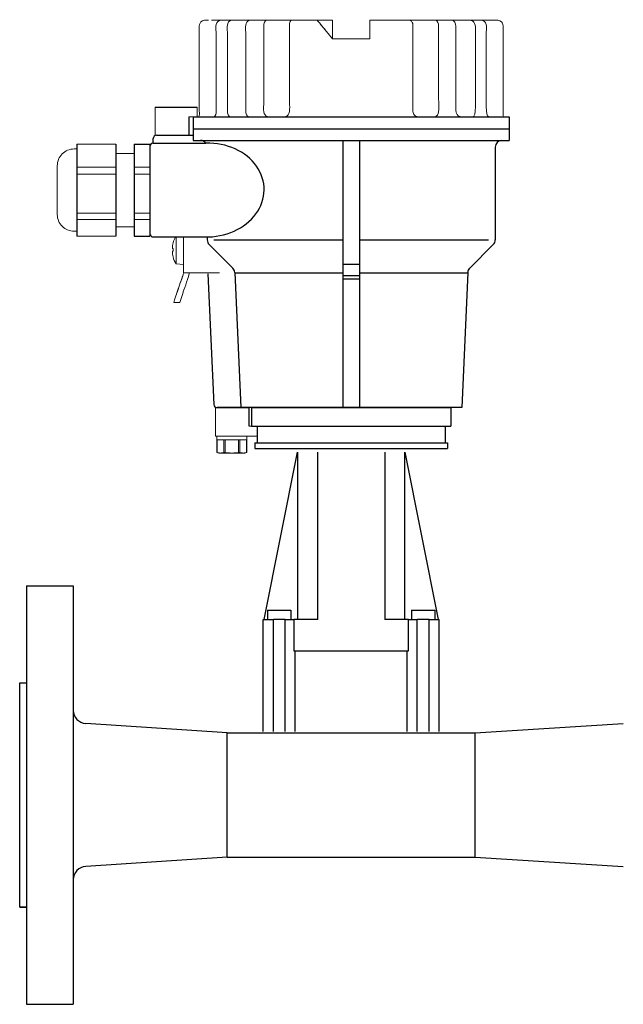
# Model space of a CAD drawing. Extents: x 305 to 6953, y 119 to 4794.
# Drawn here: x 1906 to 2087, y 3165 to 3459 of the extents above; entities that cross this region are included whole.
import ezdxf

# ---------------------------------------------------------------- set-up
doc = ezdxf.new("R2010")
doc.units = 0
doc.header["$LTSCALE"] = 68
doc.header["$MEASUREMENT"] = 0
doc.layers.get('0').update_dxf_attribs({"linetype": 'CONTINUOUS'})

# ---------------------------------------------------------------- blocks, each defined once
blk = doc.blocks.new('A$C69A42794')
blk.add_line((10.02, 5.46), (10.02, 0))
at = {"lineweight": 15}
for points, knots in [([(2.9, 13.51), (2.25, 13.51), (1.6, 13.51), (0.94, 13.51), (0.94, 13.51), (0.77, 13.44), (0.6, 13.38), (0.42, 13.32), (0.42, 13.32), (0.42, 13.32), (0.42, 13.32), (0.42, 13.32), (0.42, 13.32), (0.42, 12.06), (0.42, 10.8), (0.42, 9.53), (0.42, 9.53), (3.38, 9.53), (6.35, 9.53), (9.31, 9.53), (9.31, 9.53), (9.31, 10.8), (9.31, 12.06), (9.31, 13.32), (9.31, 13.32), (9.14, 13.38), (8.96, 13.44), (8.79, 13.51), (8.79, 13.51), (6.98, 13.51), (5.17, 13.51), (3.37, 13.51)], [0, 0, 0, 0, 0.111111, 0.111111, 0.111111, 0.111111, 0.222222, 0.222222, 0.222222, 0.222222, 0.333333, 0.333333, 0.333333, 0.333333, 0.444444, 0.444444, 0.444444, 0.444444, 0.555556, 0.555556, 0.555556, 0.555556, 0.666667, 0.666667, 0.666667, 0.666667, 0.777778, 0.777778, 0.777778, 0.777778, 1, 1, 1, 1]), ([(9.31, 9.53), (9.31, 10.8), (9.31, 12.06), (9.31, 13.32), (9.31, 13.32), (9.31, 13.32), (9.31, 13.32), (9.31, 13.32)], [0, 0, 0, 0, 0.333333, 0.333333, 0.333333, 0.333333, 1, 1, 1, 1]), ([(9.24, 8.44), (9.27, 8.47), (9.3, 8.51), (9.34, 8.54), (9.34, 8.54), (9.34, 8.87), (9.34, 9.2), (9.34, 9.53), (9.34, 9.53), (6.36, 9.53), (3.38, 9.53), (0.4, 9.53), (0.4, 9.53), (0.4, 9.2), (0.4, 8.87), (0.4, 8.54)], [0, 0, 0, 0, 0.2, 0.2, 0.2, 0.2, 0.4, 0.4, 0.4, 0.4, 0.6, 0.6, 0.6, 0.6, 1, 1, 1, 1]), ([(0, 0), (0, 0), (0, 2.81), (0, 5.63), (0, 8.44)], [0.4, 0.4, 0.4, 0.4, 0.4, 0.6, 0.6, 0.6, 0.6]), ([(0, 8.44), (0, 8.44), (0.17, 8.44), (0.33, 8.44), (0.5, 8.44)], [0.6, 0.6, 0.6, 0.6, 0.6, 1, 1, 1, 1]), ([(9.24, 8.44), (10.33, 8.44), (11.42, 8.44), (12.51, 8.44), (12.51, 8.44), (12.51, 7.45), (12.51, 6.46), (12.51, 5.46), (12.51, 5.46), (11.68, 5.46), (10.85, 5.46), (10.02, 5.46)], [0, 0, 0, 0, 0.25, 0.25, 0.25, 0.25, 0.5, 0.5, 0.5, 0.5, 1, 1, 1, 1]), ([(12.32, 5.46), (12.39, 5.46), (12.45, 5.46), (12.51, 5.46), (12.51, 5.46), (12.51, 6.46), (12.51, 7.45), (12.51, 8.44), (12.51, 8.44), (12.45, 8.44), (12.39, 8.44), (12.32, 8.44)], [0, 0, 0, 0, 0.25, 0.25, 0.25, 0.25, 0.5, 0.5, 0.5, 0.5, 1, 1, 1, 1]), ([(10.02, 0), (10.02, 0), (1.26, 0), (0.63, 0), (0, 0)], [0.2, 0.2, 0.2, 0.2, 0.2, 0.4, 0.4, 0.4, 0.4])]:
    blk.add_open_spline(points, degree=3, knots=knots, dxfattribs=at)
at = {"lineweight": 9}
for points in [[(0.42, 13.32), (0.42, 13.32), (0.48, 13.34), (0.48, 13.34)], [(0.48, 13.34), (0.48, 13.34), (0.42, 13.32), (0.42, 13.32)], [(0.42, 9.54), (0.42, 9.54), (0.42, 13.32), (0.42, 13.32)], [(1.47, 13.51), (0.97, 13.5), (0.58, 13.37), (0.48, 13.34)], [(0.48, 13.34), (0.48, 13.34), (0.73, 13.4), (0.73, 13.4)], [(0.48, 13.34), (0.48, 13.34), (0.48, 9.53), (0.48, 9.53)], [(0.48, 13.34), (0.48, 13.34), (0.48, 9.53), (0.48, 9.53)], [(8.79, 13.51), (8.79, 13.51), (0.94, 13.51), (0.94, 13.51)], [(1.22, 13.49), (1.22, 13.49), (1.47, 13.51), (1.47, 13.51)], [(2.46, 13.34), (2.36, 13.37), (1.97, 13.5), (1.47, 13.51)], [(1.47, 13.51), (1.47, 13.51), (1.72, 13.49), (1.72, 13.49)], [(2.46, 13.34), (2.46, 13.34), (2.21, 13.4), (2.21, 13.4)], [(2.89, 13.34), (2.63, 13.29), (2.49, 13.33), (2.46, 13.34)], [(2.46, 13.34), (2.49, 13.33), (2.63, 13.29), (2.89, 13.34)], [(2.46, 13.34), (2.46, 13.34), (2.46, 9.53), (2.46, 9.53)], [(2.46, 9.53), (2.46, 9.53), (2.46, 13.34), (2.46, 13.34)], [(4.87, 13.51), (4.59, 13.51), (3.87, 13.5), (2.89, 13.34)], [(2.89, 13.34), (2.89, 13.34), (3.39, 13.4), (3.39, 13.4)], [(2.89, 13.34), (2.89, 13.34), (2.89, 9.53), (2.89, 9.53)], [(2.89, 13.34), (2.89, 13.34), (2.89, 9.53), (2.89, 9.53)], [(4.37, 13.49), (4.37, 13.49), (4.87, 13.51), (4.87, 13.51)], [(6.85, 13.34), (5.87, 13.5), (5.14, 13.51), (4.87, 13.51)], [(4.87, 13.51), (4.87, 13.51), (5.36, 13.49), (5.36, 13.49)], [(6.35, 13.4), (6.35, 13.4), (6.85, 13.34), (6.85, 13.34)], [(7.28, 13.34), (7.24, 13.33), (7.1, 13.29), (6.85, 13.34)], [(6.85, 13.34), (7.1, 13.29), (7.24, 13.33), (7.28, 13.34)], [(6.85, 13.34), (6.85, 13.34), (6.85, 9.53), (6.85, 9.53)], [(6.85, 13.34), (6.85, 13.34), (6.85, 9.53), (6.85, 9.53)], [(8.26, 13.51), (7.76, 13.5), (7.37, 13.37), (7.28, 13.34)], [(7.28, 13.34), (7.28, 13.34), (7.52, 13.4), (7.52, 13.4)], [(7.28, 13.34), (7.28, 13.34), (7.28, 9.53), (7.28, 9.53)], [(7.28, 13.34), (7.28, 13.34), (7.28, 9.53), (7.28, 9.53)], [(8.02, 13.49), (8.02, 13.49), (8.26, 13.51), (8.26, 13.51)], [(9.25, 13.34), (9.16, 13.37), (8.77, 13.5), (8.26, 13.51)], [(8.26, 13.51), (8.26, 13.51), (8.51, 13.49), (8.51, 13.49)], [(9.01, 13.4), (9.01, 13.4), (9.25, 13.34), (9.25, 13.34)], [(9.31, 13.32), (9.31, 13.32), (9.25, 13.34), (9.25, 13.34)], [(9.25, 13.34), (9.25, 13.34), (9.25, 9.53), (9.25, 9.53)], [(9.25, 13.34), (9.25, 13.34), (9.25, 9.53), (9.25, 9.53)], [(9.25, 13.34), (9.25, 13.34), (9.31, 13.32), (9.31, 13.32)], [(9.34, 9.53), (9.34, 9.53), (0.4, 9.53), (0.4, 9.53)], [(0.48, 9.53), (0.48, 9.53), (9.31, 9.53), (9.31, 9.53)], [(9.31, 9.53), (9.31, 9.53), (9.31, 9.53), (9.31, 9.53)], [(0, 8.44), (0, 8.44), (0, 0), (0, 0)], [(12.51, 5.46), (12.51, 5.46), (10.02, 5.46), (10.02, 5.46)]]:
    blk.add_open_spline(points, degree=3, dxfattribs=at)
at = {"lineweight": 15}
for points in [[(3.36, 13.51), (3.36, 13.51), (2.91, 13.51), (2.91, 13.51)], [(9.31, 13.32), (9.31, 13.32), (9.31, 9.53), (9.31, 9.53)], [(0.5, 8.44), (0.5, 8.44), (9.24, 8.44), (9.24, 8.44)]]:
    blk.add_open_spline(points, degree=3, dxfattribs=at)
at = {"lineweight": 9}
for points in [[(0.42, 9.53), (0.42, 9.53), (0.42, 9.53), (0.42, 9.53), (0.42, 9.53), (0.44, 9.53), (0.46, 9.53), (0.48, 9.53)], [(12.32, 5.46), (12.32, 5.46), (12.32, 5.46), (12.32, 5.46), (12.32, 5.46), (12.39, 5.46), (12.45, 5.46), (12.51, 5.46)]]:
    blk.add_open_spline(points, degree=3, knots=[0, 0, 0, 0, 0.333333, 0.333333, 0.333333, 0.333333, 1, 1, 1, 1], dxfattribs=at)

msp = doc.modelspace()

# ---------------------------------------------------------------- linework, layer by layer
for p, q in [((1946.97, 3432.57), (1959.3, 3432.57)), ((1956.99, 3429.59), (1956.99, 3424.12)), ((1958.34, 3429.59), (2052.64, 3429.59)), ((1958.34, 3429.59), (1958.34, 3422.6)), ((2052.64, 3429.59), (2052.64, 3422.6)), ((1958.49, 3426.1), (2052.64, 3426.1)), ((1946.34, 3421.77), (1946.34, 3423.12)), ((1947.34, 3424.12), (1958.34, 3424.12)), ((1958.34, 3422.6), (2052.64, 3422.6)), ((1958.49, 3422.6), (1960.49, 3422.6)), ((2002.99, 3422.6), (2002.99, 3342.8)), ((2007.99, 3422.6), (2007.99, 3342.8)), ((2050.49, 3422.6), (2052.64, 3422.6)), ((1923.52, 3421.48), (1923.52, 3394.05)), ((1935.19, 3421.48), (1935.19, 3394.05)), ((1940.68, 3421.48), (1940.68, 3394.05)), ((1940.68, 3421.48), (1945.34, 3421.48)), ((1945.34, 3421.48), (1945.34, 3394.05)), ((1945.34, 3420.77), (1945.34, 3394.77)), ((1946.34, 3421.77), (1962.12, 3421.77)), ((2048.49, 3420.6), (2048.49, 3392.93)), ((1940.68, 3394.05), (1945.34, 3394.05)), ((1946.34, 3393.77), (1962.49, 3393.77)), ((1962.49, 3393.77), (1962.49, 3392.93)), ((1964.49, 3392.93), (2002.99, 3392.93)), ((2007.99, 3392.93), (2046.49, 3392.93)), ((1963.08, 3391.52), (1970.11, 3384.48)), ((2047.91, 3391.52), (2040.87, 3384.48)), ((2007.99, 3385.55), (2002.99, 3385.55)), ((1962.71, 3382.8), (1964.44, 3343.76)), ((1970.7, 3383.15), (1972.49, 3342.8)), ((1970.7, 3383.07), (2002.99, 3383.07)), ((2007.99, 3382.13), (2002.99, 3382.13)), ((2007.99, 3381.13), (2002.99, 3381.13)), ((2007.99, 3383.07), (2040.28, 3383.07)), ((2040.29, 3383.15), (2038.49, 3342.8)), ((2038.49, 3342.8), (1965.44, 3342.8)), ((1975.74, 3342.8), (2035.24, 3342.8)), ((1975.74, 3342.8), (1975.74, 3337.3)), ((2035.24, 3342.8), (2035.24, 3337.3)), ((1975.74, 3337.3), (2035.24, 3337.3)), ((1977.39, 3337.3), (1977.39, 3332.3)), ((2033.59, 3337.3), (2033.59, 3332.3)), ((1976.74, 3332.3), (2034.24, 3332.3)), ((1976.74, 3332.3), (1976.74, 3330.6)), ((2034.24, 3332.3), (2034.24, 3330.6)), ((1976.74, 3330.6), (1989.99, 3330.6)), ((1979.49, 3279.55), (1989.49, 3329.55)), ((1989.49, 3329.55), (1989.49, 3279.55)), ((1989.99, 3330.6), (1995.59, 3330.6)), ((1995.49, 3279.55), (1995.49, 3329.55)), ((1995.59, 3330.6), (2015.39, 3330.6)), ((2015.39, 3330.6), (2020.99, 3330.6)), ((2015.49, 3329.55), (2015.49, 3279.55)), ((2020.99, 3330.6), (2034.24, 3330.6)), ((2021.49, 3329.55), (2031.49, 3279.55)), ((2021.49, 3279.55), (2021.49, 3329.55)), ((1908.49, 3289.65), (1908.49, 3164.65)), ((1908.49, 3289.65), (1922.49, 3289.65)), ((1922.49, 3289.65), (1922.49, 3164.65)), ((1980.49, 3282.35), (1987.49, 3282.35)), ((1980.49, 3282.35), (1980.49, 3279.55)), ((1987.49, 3282.35), (1987.49, 3279.55)), ((2023.49, 3282.35), (2030.49, 3282.35)), ((2023.49, 3282.35), (2023.49, 3279.55)), ((2030.49, 3282.35), (2030.49, 3279.55)), ((1979.24, 3246.06), (1979.24, 3279.55)), ((1979.24, 3279.55), (1982.24, 3279.55)), ((1985.74, 3279.55), (1982.24, 3279.55)), ((1982.24, 3246.06), (1982.24, 3279.55)), ((1985.74, 3279.55), (1988.33, 3279.55)), ((1985.74, 3246.06), (1985.74, 3279.55)), ((1988.33, 3279.55), (1988.33, 3270.15)), ((1989.49, 3279.55), (1988.33, 3279.55)), ((1995.49, 3279.55), (1989.49, 3279.55)), ((2021.49, 3279.55), (2015.49, 3279.55)), ((2022.64, 3279.55), (2021.49, 3279.55)), ((2022.64, 3279.55), (2025.24, 3279.55)), ((2022.64, 3270.15), (2022.64, 3279.55)), ((2025.24, 3246.06), (2025.24, 3279.65)), ((2028.74, 3279.55), (2025.24, 3279.55)), ((2028.74, 3279.55), (2031.74, 3279.55)), ((2028.74, 3246.06), (2028.74, 3279.55)), ((2031.74, 3246.06), (2031.74, 3279.55)), ((1988.33, 3270.15), (1997.6, 3270.15)), ((1988.74, 3246.06), (1988.74, 3270.15)), ((1997.6, 3270.15), (2013.38, 3270.15)), ((2013.38, 3270.15), (2022.64, 3270.15)), ((2022.24, 3246.06), (2022.24, 3270.25)), ((1906.49, 3260.65), (1908.49, 3260.65)), ((1906.49, 3193.65), (1906.49, 3260.65)), ((1968.49, 3245.72), (1926.23, 3248.47)), ((1968.49, 3245.72), (2042.49, 3245.72)), ((1968.49, 3208.58), (1968.49, 3245.72)), ((2042.49, 3245.72), (2086.75, 3248.47)), ((2042.49, 3208.58), (2042.49, 3245.72)), ((1968.49, 3208.58), (1926.23, 3205.82)), ((1968.49, 3208.58), (2042.49, 3208.58)), ((2042.49, 3208.58), (2086.75, 3205.82)), ((1906.49, 3193.65), (1908.49, 3193.65)), ((1908.49, 3193.65), (1906.49, 3193.65)), ((1908.49, 3164.65), (1922.49, 3164.65))]:
    msp.add_line(p, q)
for centre, radius, start, end in [((1947.34, 3423.12), 1, 90, 180), ((1960.49, 3420.6), 2, 35.5989, 90), ((2050.49, 3420.6), 2, 90, 180), ((1946.34, 3420.77), 1, 90, 180), ((1946.34, 3394.77), 1, 180, 270), ((1964.49, 3392.93), 2, 180, 225), ((2046.49, 3392.93), 2, 315, 0), ((1968.7, 3383.07), 2, 2.5455, 45), ((2042.28, 3383.07), 2, 135, 177.4545), ((1965.44, 3343.8), 1, 182.5455, 270), ((1926.49, 3252.47), 4, 180, 266.2686), ((1926.49, 3201.83), 4, 93.7314, 180)]:
    msp.add_arc(centre, radius, start, end)
msp.add_ellipse((1962.49, 3407.77), major_axis=(-16.99, -0.45), ratio=0.823823, start_param=1.506004, end_param=4.712389)
at = {"lineweight": 15}
for points, knots in [([(1960.13, 3454.57), (1960.13, 3455.59), (1959.79, 3457.13), (1960.62, 3458.01), (1960.62, 3458.01), (1961.22, 3458.64), (1962.13, 3458.5), (1962.91, 3458.5)], [0, 0, 0, 0, 0.333333, 0.333333, 0.333333, 0.333333, 1, 1, 1, 1]), ([(1995.34, 3458.44), (1995.34, 3458.44), (1995.33, 3458.46), (1995.33, 3458.46), (1995.33, 3458.46), (1995.33, 3458.46), (1995.45, 3458.3), (1995.45, 3458.3)], [0, 0, 0, 0, 0.333333, 0.333333, 0.333333, 0.333333, 1, 1, 1, 1]), ([(2011.04, 3456.82), (2011.04, 3456.82), (2011.04, 3458.44), (2011.04, 3458.44), (2011.04, 3458.44), (2011.04, 3458.44), (2011.04, 3458.5), (2011.04, 3458.5), (2011.04, 3458.5), (2011.04, 3458.5), (2011.04, 3452.89), (2011.04, 3452.89)], [0, 0, 0, 0, 0.25, 0.25, 0.25, 0.25, 0.5, 0.5, 0.5, 0.5, 1, 1, 1, 1]), ([(2050.85, 3454.57), (2050.85, 3455.59), (2051.19, 3457.13), (2050.37, 3458.01), (2050.37, 3458.01), (2049.77, 3458.64), (2048.85, 3458.5), (2047.94, 3458.5)], [0, 0, 0, 0, 0.333333, 0.333333, 0.333333, 0.333333, 1, 1, 1, 1]), ([(1946.97, 3424.12), (1946.97, 3424.12), (1946.97, 3426.94), (1946.97, 3429.75), (1946.97, 3432.57)], [0.4, 0.4, 0.4, 0.4, 0.4, 0.6, 0.6, 0.6, 0.6]), ([(1956.21, 3432.57), (1957.3, 3432.57), (1958.39, 3432.57), (1959.48, 3432.57), (1959.48, 3432.57), (1959.48, 3431.57), (1959.48, 3430.58), (1959.48, 3429.59), (1959.48, 3429.59), (1958.65, 3429.59), (1957.82, 3429.59), (1956.99, 3429.59)], [0, 0, 0, 0, 0.25, 0.25, 0.25, 0.25, 0.5, 0.5, 0.5, 0.5, 1, 1, 1, 1]), ([(1959.3, 3429.59), (1959.36, 3429.59), (1959.42, 3429.59), (1959.48, 3429.59), (1959.48, 3429.59), (1959.48, 3430.58), (1959.48, 3431.57), (1959.48, 3432.57), (1959.48, 3432.57), (1959.42, 3432.57), (1959.36, 3432.57), (1959.3, 3432.57)], [0, 0, 0, 0, 0.25, 0.25, 0.25, 0.25, 0.5, 0.5, 0.5, 0.5, 1, 1, 1, 1]), ([(2052.49, 3429.59), (2052.38, 3429.59), (2052.26, 3429.59), (2051.92, 3429.59), (2051.69, 3429.59), (2051, 3429.59), (2050.55, 3429.59), (2049.18, 3429.59), (2048.26, 3429.59), (2045.53, 3429.59), (2043.71, 3429.59), (2038.25, 3429.59), (2034.63, 3429.59), (2023.78, 3429.59), (2016.59, 3429.59), (1995.01, 3429.59), (1980.65, 3429.59), (1963.56, 3429.59), (1961.03, 3429.59), (1958.49, 3429.59)], [0, 0, 0, 0, 0.003608, 0.003608, 0.010824, 0.010824, 0.025255, 0.025255, 0.054119, 0.054119, 0.111846, 0.111846, 0.227299, 0.227299, 0.458207, 0.458207, 0.920021, 0.920021, 1, 1, 1, 1]), ([(1948.86, 3424.12), (1948.86, 3424.12), (1948.23, 3424.12), (1947.6, 3424.12), (1946.97, 3424.12)], [0.2, 0.2, 0.2, 0.2, 0.2, 0.4, 0.4, 0.4, 0.4]), ([(1922.72, 3420.04), (1921.4, 3420.04), (1920.13, 3419.51), (1919.19, 3418.58), (1919.19, 3418.58), (1918.26, 3417.64), (1917.73, 3416.37), (1917.73, 3415.05)], [0, 0, 0, 0, 0.333333, 0.333333, 0.333333, 0.333333, 1, 1, 1, 1]), ([(1917.73, 3400.48), (1917.73, 3399.16), (1918.26, 3397.89), (1919.19, 3396.96), (1919.19, 3396.96), (1920.13, 3396.02), (1921.4, 3395.5), (1922.72, 3395.5)], [0, 0, 0, 0, 0.333333, 0.333333, 0.333333, 0.333333, 1, 1, 1, 1]), ([(1952.31, 3390.34), (1952.31, 3390.34), (1952.21, 3390.35), (1952.21, 3390.35), (1952.21, 3390.35), (1952.21, 3390.35), (1952.19, 3390.35), (1952.19, 3390.35), (1952.19, 3390.35), (1952.19, 3390.35), (1952.13, 3390.35), (1952.13, 3390.35)], [0, 0, 0, 0, 0.25, 0.25, 0.25, 0.25, 0.5, 0.5, 0.5, 0.5, 1, 1, 1, 1]), ([(1952.31, 3392), (1952.31, 3392), (1952.31, 3392.01), (1952.31, 3392.01), (1952.31, 3392.01), (1952.31, 3392.01), (1952.31, 3392), (1952.31, 3392)], [0, 0, 0, 0, 0.333333, 0.333333, 0.333333, 0.333333, 1, 1, 1, 1]), ([(1952.28, 3387.84), (1952.28, 3387.84), (1952.28, 3387.84), (1952.28, 3387.84), (1952.28, 3387.84), (1952.28, 3387.84), (1952.28, 3387.85), (1952.28, 3387.85)], [0, 0, 0, 0, 0.333333, 0.333333, 0.333333, 0.333333, 1, 1, 1, 1]), ([(1954.29, 3374.22), (1955.12, 3376.71), (1955.22, 3376.98), (1956.06, 3379.47), (1956.06, 3379.47), (1956.43, 3380.58), (1956.8, 3381.59), (1957.12, 3382.82)], [0, 0, 0, 0, 0.333333, 0.333333, 0.333333, 0.333333, 1, 1, 1, 1])]:
    msp.add_open_spline(points, degree=3, knots=knots, dxfattribs=at)
for points in [[(1963.73, 3458.5), (1963.73, 3458.5), (1999.94, 3458.5), (1999.94, 3458.5)], [(1995.29, 3458.5), (1995.29, 3458.5), (1995.33, 3458.45), (1995.33, 3458.45)], [(1995.45, 3458.3), (1995.45, 3458.3), (1995.45, 3458.3), (1995.45, 3458.3)], [(1995.45, 3458.3), (1995.9, 3457.86), (1996.29, 3457.3), (1996.69, 3456.82)], [(1999.94, 3458.5), (1999.94, 3456.63), (1999.94, 3454.76), (1999.94, 3452.89)], [(1999.94, 3452.89), (1999.94, 3452.89), (1999.94, 3458.5), (1999.94, 3458.5)], [(2011.04, 3458.5), (2011.07, 3457.94), (2011.04, 3457.38), (2011.04, 3456.82)], [(2011.04, 3458.49), (2011.04, 3458.49), (2011.04, 3458.5), (2011.04, 3458.5)], [(2011.04, 3458.49), (2011.04, 3458.49), (2047.6, 3458.5), (2047.6, 3458.5)], [(2011.04, 3458.44), (2011.04, 3458.39), (2011.04, 3458.33), (2011.04, 3458.27)], [(2011.04, 3456.82), (2011.04, 3457.3), (2011.05, 3457.79), (2011.04, 3458.27)], [(2011.04, 3458.27), (2011.04, 3458.27), (2011.04, 3456.82), (2011.04, 3456.82)], [(2011.04, 3458.01), (2011.04, 3457.75), (2011.04, 3457.5), (2011.04, 3457.25)], [(2011.04, 3456.82), (2011.04, 3456.82), (2011.04, 3458.01), (2011.04, 3458.01)], [(2047.94, 3458.5), (2047.94, 3458.5), (2047.26, 3458.5), (2047.26, 3458.5)], [(1960.13, 3431.38), (1960.13, 3431.38), (1960.13, 3454.57), (1960.13, 3454.57)], [(1996.24, 3457.35), (1996.75, 3456.74), (1997.26, 3456.13), (1997.77, 3455.52)], [(1996.69, 3456.82), (1996.56, 3456.97), (1996.43, 3457.13), (1996.29, 3457.29)], [(1996.69, 3456.82), (1996.69, 3456.82), (1999.94, 3452.89), (1999.94, 3452.89)], [(1999.94, 3456.82), (1999.94, 3456.82), (1999.94, 3452.89), (1999.94, 3452.89)], [(2050.85, 3432.69), (2050.85, 3432.69), (2050.85, 3454.57), (2050.85, 3454.57)], [(1999.94, 3452.89), (2003.64, 3452.89), (2007.34, 3452.89), (2011.04, 3452.89)], [(2011.04, 3452.89), (2007.34, 3452.89), (2003.64, 3452.89), (1999.94, 3452.89)], [(1959.99, 3429.59), (1960.23, 3430.07), (1960.13, 3430.87), (1960.13, 3431.38)], [(2050.99, 3429.59), (2050.76, 3430.07), (2050.85, 3430.87), (2050.85, 3432.69)], [(2048.39, 3429.59), (2048.39, 3429.59), (2047.43, 3429.59), (2047.43, 3429.59)], [(2052.64, 3426.1), (2021.21, 3426.1), (1989.77, 3426.1), (1958.34, 3426.1)], [(1922.72, 3420.04), (1922.72, 3420.04), (1923.52, 3420.04), (1923.52, 3420.04)], [(1935.19, 3421.48), (1935.19, 3421.48), (1923.52, 3421.48), (1923.52, 3421.48)], [(1940.68, 3407.16), (1940.68, 3407.16), (1940.68, 3421.48), (1940.68, 3421.48)], [(1935.19, 3418.74), (1935.19, 3418.74), (1940.68, 3418.74), (1940.68, 3418.74)], [(1917.73, 3400.48), (1917.73, 3400.48), (1917.73, 3415.05), (1917.73, 3415.05)], [(1935.19, 3396.79), (1935.19, 3396.79), (1940.68, 3396.79), (1940.68, 3396.79)], [(1922.72, 3395.5), (1922.72, 3395.5), (1923.52, 3395.5), (1923.52, 3395.5)], [(1935.19, 3394.05), (1935.19, 3394.05), (1923.52, 3394.05), (1923.52, 3394.05)], [(1953.06, 3393.77), (1952.76, 3393.21), (1952.5, 3392.64), (1952.31, 3392.02)], [(1953.19, 3385.71), (1953.21, 3388.4), (1953.24, 3391.08), (1953.26, 3393.77)], [(1955.45, 3393.77), (1955.43, 3390.25), (1955.41, 3386.23), (1955.39, 3383.1)], [(1952.13, 3390.35), (1952.03, 3390.91), (1952.18, 3391.47), (1952.32, 3392)], [(1952.21, 3390.35), (1952.21, 3390.35), (1952.23, 3390.35), (1952.23, 3390.35)], [(1952.3, 3389.51), (1952.29, 3389.79), (1952.29, 3390.06), (1952.31, 3390.34)], [(1952.32, 3392.02), (1952.32, 3392.02), (1952.31, 3392.02), (1952.31, 3392.02)], [(1952.31, 3392.01), (1952.31, 3392.01), (1952.31, 3392.01), (1952.31, 3392.01)], [(1952.32, 3392.02), (1952.32, 3392.02), (1952.32, 3392.02), (1952.32, 3392.02)], [(1952.28, 3387.85), (1952.15, 3388.39), (1952.02, 3388.95), (1952.13, 3389.5)], [(1952.13, 3389.5), (1952.18, 3389.5), (1952.24, 3389.51), (1952.3, 3389.51)], [(1952.22, 3389.5), (1952.22, 3389.5), (1952.18, 3389.5), (1952.18, 3389.5)], [(1952.21, 3389.5), (1952.21, 3389.5), (1952.22, 3389.5), (1952.22, 3389.5)], [(1952.27, 3387.85), (1952.27, 3387.85), (1952.27, 3387.85), (1952.27, 3387.85)], [(1952.28, 3387.85), (1952.28, 3387.85), (1952.28, 3387.85), (1952.28, 3387.85)], [(1952.28, 3387.84), (1952.28, 3387.84), (1952.28, 3387.84), (1952.28, 3387.84)], [(1953.19, 3385.71), (1952.8, 3386.4), (1952.49, 3387.08), (1952.28, 3387.84)], [(1953.19, 3385.71), (1953.19, 3385.71), (1955.39, 3385.5), (1955.39, 3385.5)], [(1953.36, 3376.82), (1953.95, 3378.55), (1954.53, 3380.29), (1955.11, 3382.02)], [(1954.35, 3379.76), (1954.6, 3380.51), (1955.15, 3382.12), (1955.4, 3382.87)], [(1955.49, 3383.07), (1955.49, 3383.07), (1966.2, 3383.01), (1966.2, 3383.01)], [(1954.12, 3379.08), (1953.33, 3376.72), (1953.28, 3376.58), (1952.48, 3374.22)], [(1952.48, 3374.22), (1952.48, 3374.22), (1954.28, 3374.22), (1954.28, 3374.22)]]:
    msp.add_open_spline(points, degree=3, dxfattribs=at)
at = {"lineweight": 9}
for points, knots in [([(1966.65, 3458.5), (1966.47, 3458.49), (1966.3, 3458.47), (1966.14, 3458.4), (1966.14, 3458.4), (1964.72, 3457.82), (1965.15, 3455.64), (1965.15, 3454.57)], [0, 0, 0, 0, 0.333333, 0.333333, 0.333333, 0.333333, 1, 1, 1, 1]), ([(1969.89, 3458.5), (1969.58, 3458.45), (1969.5, 3458.47), (1969.23, 3458.29), (1969.23, 3458.29), (1968.13, 3457.57), (1968.52, 3455.52), (1968.52, 3454.57)], [0, 0, 0, 0, 0.333333, 0.333333, 0.333333, 0.333333, 1, 1, 1, 1]), ([(1975.37, 3458.49), (1975.06, 3458.44), (1974.98, 3458.46), (1974.71, 3458.28), (1974.71, 3458.28), (1973.61, 3457.55), (1974, 3455.5), (1974, 3454.56)], [0, 0, 0, 0, 0.333333, 0.333333, 0.333333, 0.333333, 1, 1, 1, 1]), ([(1987.75, 3458.5), (1987.53, 3458.48), (1987.41, 3458.29), (1987.31, 3458.11), (1987.31, 3458.11), (1987.12, 3457.72), (1987.06, 3457.24), (1987.06, 3456.82)], [0, 0, 0, 0, 0.333333, 0.333333, 0.333333, 0.333333, 1, 1, 1, 1]), ([(2021.75, 3458.5), (2021.9, 3458.46), (2023.14, 3458.61), (2023.52, 3458.18), (2023.52, 3458.18), (2023.86, 3457.81), (2023.92, 3457.13), (2023.92, 3456.66)], [0, 0, 0, 0, 0.333333, 0.333333, 0.333333, 0.333333, 1, 1, 1, 1]), ([(2042.61, 3454.54), (2042.61, 3455.49), (2042.86, 3457.53), (2041.75, 3458.26), (2041.75, 3458.26), (2041.48, 3458.44), (2041.17, 3458.45), (2040.86, 3458.5)], [0, 0, 0, 0, 0.333333, 0.333333, 0.333333, 0.333333, 1, 1, 1, 1]), ([(2044.33, 3458.5), (2044.51, 3458.49), (2044.68, 3458.47), (2044.84, 3458.4), (2044.84, 3458.4), (2046.26, 3457.82), (2045.83, 3455.64), (2045.83, 3454.57)], [0, 0, 0, 0, 0.333333, 0.333333, 0.333333, 0.333333, 1, 1, 1, 1]), ([(1965.15, 3454.57), (1965.15, 3454.57), (1965.15, 3452.44), (1965.15, 3452.44), (1965.15, 3452.44), (1965.15, 3452.44), (1965.15, 3431.38), (1965.15, 3431.38)], [0, 0, 0, 0, 0.333333, 0.333333, 0.333333, 0.333333, 1, 1, 1, 1]), ([(1968.52, 3454.57), (1968.52, 3454.57), (1968.52, 3452.44), (1968.52, 3452.44), (1968.52, 3452.44), (1968.52, 3452.44), (1968.52, 3431.38), (1968.52, 3431.38)], [0, 0, 0, 0, 0.333333, 0.333333, 0.333333, 0.333333, 1, 1, 1, 1]), ([(1979.38, 3433.67), (1979.38, 3433.67), (1979.38, 3454.57), (1979.38, 3454.57), (1979.38, 3454.57), (1979.38, 3454.57), (1979.38, 3456.82), (1979.38, 3456.82)], [0, 0, 0, 0, 0.333333, 0.333333, 0.333333, 0.333333, 1, 1, 1, 1]), ([(2023.92, 3456.82), (2023.92, 3456.82), (2023.92, 3454.57), (2023.92, 3454.57), (2023.92, 3454.57), (2023.92, 3454.57), (2023.92, 3434.37), (2023.92, 3434.37)], [0, 0, 0, 0, 0.333333, 0.333333, 0.333333, 0.333333, 1, 1, 1, 1]), ([(2031.61, 3456.82), (2031.61, 3456.82), (2031.61, 3454.57), (2031.61, 3454.57), (2031.61, 3454.57), (2031.61, 3454.57), (2031.61, 3434.93), (2031.61, 3434.93)], [0, 0, 0, 0, 0.333333, 0.333333, 0.333333, 0.333333, 1, 1, 1, 1]), ([(2036.76, 3435.06), (2036.76, 3435.06), (2036.76, 3454.57), (2036.76, 3454.57), (2036.76, 3454.57), (2036.76, 3454.57), (2036.76, 3456.82), (2036.76, 3456.82)], [0, 0, 0, 0, 0.333333, 0.333333, 0.333333, 0.333333, 1, 1, 1, 1]), ([(2042.6, 3432.69), (2042.6, 3432.69), (2042.61, 3451.04), (2042.61, 3451.04), (2042.61, 3451.04), (2042.61, 3451.04), (2042.61, 3454.57), (2042.61, 3454.57)], [0, 0, 0, 0, 0.333333, 0.333333, 0.333333, 0.333333, 1, 1, 1, 1]), ([(2045.83, 3454.57), (2045.83, 3454.57), (2045.83, 3452.44), (2045.83, 3452.44), (2045.83, 3452.44), (2045.83, 3452.44), (2045.83, 3432.69), (2045.83, 3432.69)], [0, 0, 0, 0, 0.333333, 0.333333, 0.333333, 0.333333, 1, 1, 1, 1]), ([(1987.06, 3434.97), (1987.06, 3432.58), (1987.45, 3430.64), (1986.26, 3429.87), (1986.26, 3429.87), (1985.93, 3429.66), (1985.83, 3429.69), (1985.45, 3429.63)], [0, 0, 0, 0, 0.333333, 0.333333, 0.333333, 0.333333, 1, 1, 1, 1]), ([(2023.92, 3434.37), (2023.92, 3433.04), (2023.92, 3434.37), (2023.91, 3431.32), (2023.91, 3431.32), (2023.91, 3430.73), (2024.22, 3430.2), (2024.73, 3429.87), (2024.73, 3429.87), (2025.06, 3429.66), (2025.16, 3429.69), (2025.53, 3429.63)], [0, 0, 0, 0, 0.25, 0.25, 0.25, 0.25, 0.5, 0.5, 0.5, 0.5, 1, 1, 1, 1]), ([(2031.61, 3434.93), (2031.61, 3432.62), (2031.98, 3430.61), (2030.88, 3429.83), (2030.88, 3429.83), (2030.58, 3429.62), (2030.49, 3429.64), (2030.14, 3429.59)], [0, 0, 0, 0, 0.333333, 0.333333, 0.333333, 0.333333, 1, 1, 1, 1]), ([(1980.84, 3429.63), (1980.5, 3429.69), (1980.4, 3429.66), (1980.1, 3429.87), (1980.1, 3429.87), (1979, 3430.65), (1979.38, 3432.66), (1979.38, 3433.67)], [0, 0, 0, 0, 0.333333, 0.333333, 0.333333, 0.333333, 1, 1, 1, 1]), ([(1959.3, 3429.59), (1959.3, 3429.59), (1959.3, 3429.59), (1959.3, 3429.59), (1959.3, 3429.59), (1959.36, 3429.59), (1959.42, 3429.59), (1959.48, 3429.59)], [0, 0, 0, 0, 0.333333, 0.333333, 0.333333, 0.333333, 1, 1, 1, 1])]:
    msp.add_open_spline(points, degree=3, knots=knots, dxfattribs=at)
for points in [[(1968.17, 3458.5), (1968.17, 3458.5), (1966.65, 3458.5), (1966.65, 3458.5)], [(1979.38, 3456.82), (1979.38, 3457.51), (1979.59, 3458.34), (1980.35, 3458.5)], [(2023.4, 3458.45), (2023.4, 3458.45), (2023.41, 3458.44), (2023.41, 3458.44)], [(2030.56, 3458.5), (2031.31, 3458.34), (2031.6, 3457.44), (2031.61, 3456.74)], [(2036.76, 3456.76), (2036.76, 3457.47), (2036.35, 3458.45), (2035.54, 3458.5)], [(1974, 3454.56), (1974, 3454.56), (1973.99, 3431.37), (1973.99, 3431.37)], [(1987.06, 3456.82), (1987.06, 3456.82), (1987.06, 3434.97), (1987.06, 3434.97)], [(2038.01, 3429.72), (2036.3, 3430.05), (2036.76, 3432.61), (2036.76, 3435.06)], [(1946.97, 3432.57), (1946.97, 3432.57), (1946.97, 3424.12), (1946.97, 3424.12)], [(1965.15, 3431.38), (1965.15, 3430.79), (1965.07, 3429.81), (1964.41, 3429.59)], [(1968.52, 3431.38), (1968.53, 3430.64), (1968.74, 3429.77), (1969.55, 3429.59)], [(1973.99, 3431.37), (1974, 3430.63), (1974.22, 3429.76), (1975.02, 3429.58)], [(2041.57, 3429.59), (2042.37, 3429.77), (2042.59, 3430.63), (2042.6, 3432.69)], [(2045.83, 3432.69), (2045.84, 3430.79), (2045.91, 3429.81), (2046.57, 3429.59)], [(1959.48, 3429.59), (1959.48, 3429.59), (1956.99, 3429.59), (1956.99, 3429.59)], [(1962.74, 3429.59), (1962.74, 3429.59), (1961.78, 3429.59), (1961.78, 3429.59)], [(1968.81, 3430.11), (1968.81, 3430.11), (1968.82, 3430.1), (1968.82, 3430.1)], [(1974.03, 3429.6), (1974.03, 3429.6), (1974.03, 3429.59), (1974.03, 3429.59)], [(1981.36, 3429.59), (1981.36, 3429.59), (1980.84, 3429.59), (1980.84, 3429.59)], [(1935.19, 3414.6), (1935.19, 3414.6), (1923.52, 3414.6), (1923.52, 3414.6)], [(1945.34, 3414.6), (1942.86, 3414.6), (1940.68, 3414.6), (1940.68, 3414.6)], [(1935.19, 3412.48), (1935.19, 3412.48), (1923.52, 3412.48), (1923.52, 3412.48)], [(1945.34, 3412.48), (1942.86, 3412.48), (1940.68, 3412.48), (1940.68, 3412.48)], [(1935.19, 3400.88), (1935.19, 3400.88), (1923.52, 3400.88), (1923.52, 3400.88)], [(1935.19, 3398.97), (1935.19, 3398.97), (1923.52, 3398.97), (1923.52, 3398.97)], [(1945.34, 3400.88), (1942.86, 3400.88), (1940.68, 3400.88), (1940.68, 3400.88)], [(1945.34, 3398.97), (1942.86, 3398.97), (1940.68, 3398.97), (1940.68, 3398.97)]]:
    msp.add_open_spline(points, degree=3, dxfattribs=at)

# ---------------------------------------------------------------- block references
at = {"xscale": -1, "rotation": 180}
msp.add_blockref('A$C69A42794', (1964.98, 3342.76), dxfattribs=at)

doc.saveas('drawing.dxf')
